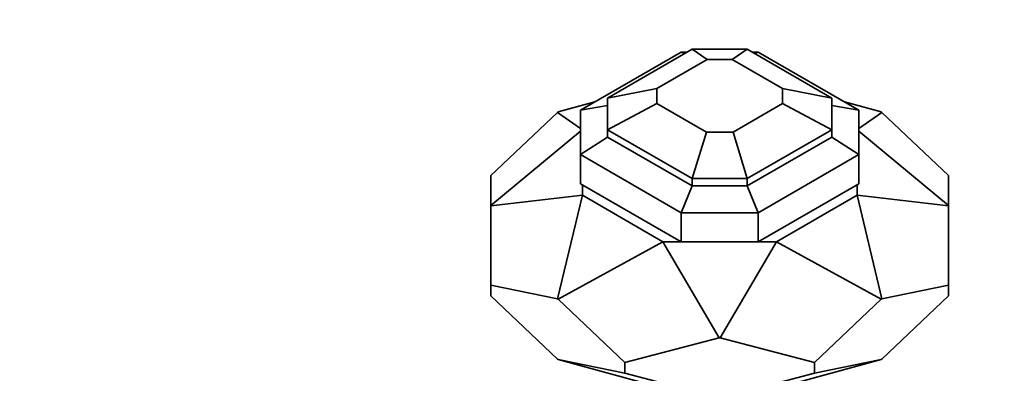
# Model space of a CAD drawing. Units: millimetres. Extents: x 0 to 744, y 0 to 1164.
# Drawn here: x 558 to 668, y 405 to 445 of the extents above; entities that cross this region are included whole.
import ezdxf
from ezdxf import colors
from ezdxf.entities.mleader import LeaderData, LeaderLine
from ezdxf.math import Vec2, Vec3

# ---------------------------------------------------------------- set-up
doc = ezdxf.new("R2010")
doc.units = ezdxf.units.MM
doc.layers.add('DV7_Défaut', color=7, linetype='Continuous')
doc.layers.add('Défaut', color=7, linetype='Continuous')

# ---------------------------------------------------------------- blocks, each defined once
blk = doc.blocks.new('_DOT')
at = {"color": 0}
blk.add_line((0, 0), (-1, 0), dxfattribs=at)
at = {"color": 0, "const_width": 0.333}
blk.add_lwpolyline([(-0.1665, 0, 1), (0.1665, 0, 1)], format="xyb", close=True, dxfattribs=at)
blk = doc.blocks.new('SE6')
at = {"layer": 'DV7_Défaut', "color": 7, "linetype": 'Continuous', "lineweight": 35}
for p, q in [((631.79, 441.27), (620.59, 434.8)), ((633.03, 441.6), (623.59, 436.15)), ((632.19, 441.11), (631.79, 441.27)), ((632.46, 441.27), (631.79, 441.27)), ((634.7, 440.44), (633.03, 441.6)), ((639.15, 441.6), (633.03, 441.6)), ((639.15, 441.6), (637.48, 440.44)), ((648.59, 436.15), (639.15, 441.6)), ((640.39, 441.27), (639.72, 441.27)), ((640.39, 441.27), (639.99, 441.11)), ((651.59, 434.8), (640.39, 441.27)), ((634.7, 440.44), (629.09, 437.21)), ((637.48, 440.44), (634.7, 440.44)), ((643.09, 437.21), (637.48, 440.44)), ((629.09, 437.21), (623.59, 436.15)), ((629.09, 435.54), (629.09, 437.21)), ((643.09, 437.21), (648.59, 436.15)), ((643.09, 435.54), (643.09, 437.21)), ((618.1, 434.6), (622.18, 435.72)), ((623.59, 432.62), (623.59, 436.15)), ((629.09, 435.54), (623.59, 432.62)), ((634.61, 432.36), (629.09, 435.54)), ((643.09, 435.54), (637.58, 432.36)), ((643.09, 435.54), (648.59, 432.62)), ((648.59, 432.62), (648.59, 436.15)), ((650, 435.72), (654.09, 434.6)), ((610.59, 427.51), (618.02, 434.55)), ((618.02, 434.55), (618.1, 434.6)), ((618.02, 434.55), (620.59, 432.77)), ((623.59, 435.33), (620.59, 434.8)), ((620.59, 429.84), (620.59, 434.8)), ((648.59, 435.33), (651.59, 434.8)), ((651.59, 429.84), (651.59, 434.8)), ((651.59, 432.77), (654.16, 434.55)), ((654.16, 434.55), (654.09, 434.6)), ((661.59, 427.51), (654.16, 434.55)), ((620.59, 432.47), (610.59, 424.19)), ((633.03, 427.17), (623.59, 432.62)), ((623.59, 432.62), (623.59, 431.8)), ((633.03, 427.17), (634.61, 432.36)), ((637.58, 432.36), (634.61, 432.36)), ((637.58, 432.36), (639.15, 427.17)), ((648.59, 432.62), (639.15, 427.17)), ((648.59, 432.62), (648.59, 431.8)), ((661.59, 424.19), (651.59, 432.47)), ((623.59, 431.8), (620.59, 429.84)), ((633.03, 426.35), (623.59, 431.8)), ((648.59, 431.8), (639.15, 426.35)), ((648.59, 431.8), (651.59, 429.84)), ((631.79, 423.37), (620.59, 429.84)), ((620.59, 429.84), (620.59, 426.57)), ((651.59, 429.84), (640.39, 423.37)), ((651.59, 429.84), (651.59, 426.57)), ((610.59, 424.19), (610.59, 427.51)), ((639.15, 427.17), (633.03, 427.17)), ((633.03, 426.35), (633.03, 427.17)), ((639.15, 427.17), (639.15, 426.35)), ((661.59, 424.19), (661.59, 427.51)), ((631.79, 420.11), (620.59, 426.57)), ((620.79, 426.46), (620.79, 425.31)), ((631.79, 423.37), (633.03, 426.35)), ((639.15, 426.35), (633.03, 426.35)), ((639.15, 426.35), (640.39, 423.37)), ((651.59, 426.57), (640.39, 420.11)), ((651.39, 426.46), (651.39, 425.31)), ((610.59, 424.13), (620.79, 425.31)), ((620.79, 425.31), (618.02, 413.77)), ((620.79, 425.31), (629.75, 420.14)), ((651.39, 425.31), (642.43, 420.14)), ((651.39, 425.31), (661.59, 424.13)), ((654.16, 413.77), (651.39, 425.31)), ((610.59, 424.13), (610.59, 424.19)), ((610.59, 415.31), (610.59, 424.13)), ((661.59, 424.13), (661.59, 424.19)), ((661.59, 415.31), (661.59, 424.13)), ((640.39, 423.37), (631.79, 423.37)), ((631.79, 420.11), (631.79, 423.37)), ((640.39, 423.37), (640.39, 420.11)), ((629.75, 420.14), (618.1, 413.73)), ((629.75, 420.14), (631.73, 420.14)), ((636.04, 409.44), (629.75, 420.14)), ((640.39, 420.11), (631.79, 420.11)), ((636.14, 409.44), (642.43, 420.14)), ((640.45, 420.14), (642.43, 420.14)), ((654.09, 413.73), (642.43, 420.14)), ((610.59, 415.31), (610.59, 414.11)), ((618.02, 413.77), (610.59, 415.31)), ((654.16, 413.77), (661.59, 415.31)), ((661.59, 415.31), (661.59, 414.11)), ((610.59, 414.11), (618.02, 407.06)), ((618.1, 413.73), (618.02, 413.77)), ((618.1, 413.73), (625.53, 406.69)), ((654.09, 413.73), (646.65, 406.69)), ((654.09, 413.73), (654.16, 413.77)), ((661.59, 414.11), (654.16, 407.06)), ((625.53, 406.69), (636.04, 409.44)), ((636.14, 409.44), (636.04, 409.44)), ((646.65, 406.69), (636.14, 409.44)), ((618.1, 407.02), (618.02, 407.06)), ((625.53, 405.48), (618.1, 407.02)), ((629.75, 403.81), (618.1, 407.02)), ((654.09, 407.02), (642.43, 403.81)), ((646.65, 405.48), (654.09, 407.02)), ((654.09, 407.02), (654.16, 407.06)), ((625.53, 406.69), (625.53, 405.48)), ((646.65, 406.69), (646.65, 405.48)), ((636.04, 402.73), (625.53, 405.48)), ((636.14, 402.73), (646.65, 405.48))]:
    blk.add_line(p, q, dxfattribs=at)

msp = doc.modelspace()

# ---------------------------------------------------------------- block references
at = {"layer": 'Défaut'}
msp.add_blockref('SE6', (0, 0), dxfattribs=at)

# ---------------------------------------------------------------- leaders
at = {"layer": 'Défaut', "color": 7, "linetype": 'Continuous', "lineweight": 18}
ml = msp.add_multileader_mtext('Standard', dxfattribs=at)
ml.set_content('{\\pxsm0.9;\\fSolid Edge ISO|b1||i0||c0|p34;\\W1.;03/11/2022\\P}', color=256)
ml.set_leader_properties()
ml.set_arrow_properties(name='DOT')
ml.build(insert=Vec2(0, 0))
ml.multileader.update_dxf_attribs({"leader_type": 0, "dogleg_length": 0, "arrow_head_size": 12})
ctx = ml.context
ctx.base_point, ctx.char_height, ctx.arrow_head_size, ctx.landing_gap_size = Vec3(656.6, 1156.97), 12, 12, 4.2
notes = []
notes.append((ctx, [(0, (0, 0, 0), (0, 0), (1, 0), 1, [])]))
ctx.mtext.insert = Vec3(658.6, 1163.09)
for ctx, leaders in notes:
    for number, flags, end, landing, length, lines in leaders:
        leader = LeaderData()
        leader.index, (leader.has_last_leader_line, leader.has_dogleg_vector, leader.attachment_direction) = number, flags
        leader.last_leader_point, leader.dogleg_vector, leader.dogleg_length = Vec3(end), Vec3(landing), length
        for number, points, colour, breaks in lines:
            line = LeaderLine()
            line.index, line.vertices, line.color, line.breaks = number, Vec3.list(points), colors.encode_raw_color(colour), breaks
            leader.lines.append(line)
        ctx.leaders.append(leader)

doc.saveas('drawing.dxf')
